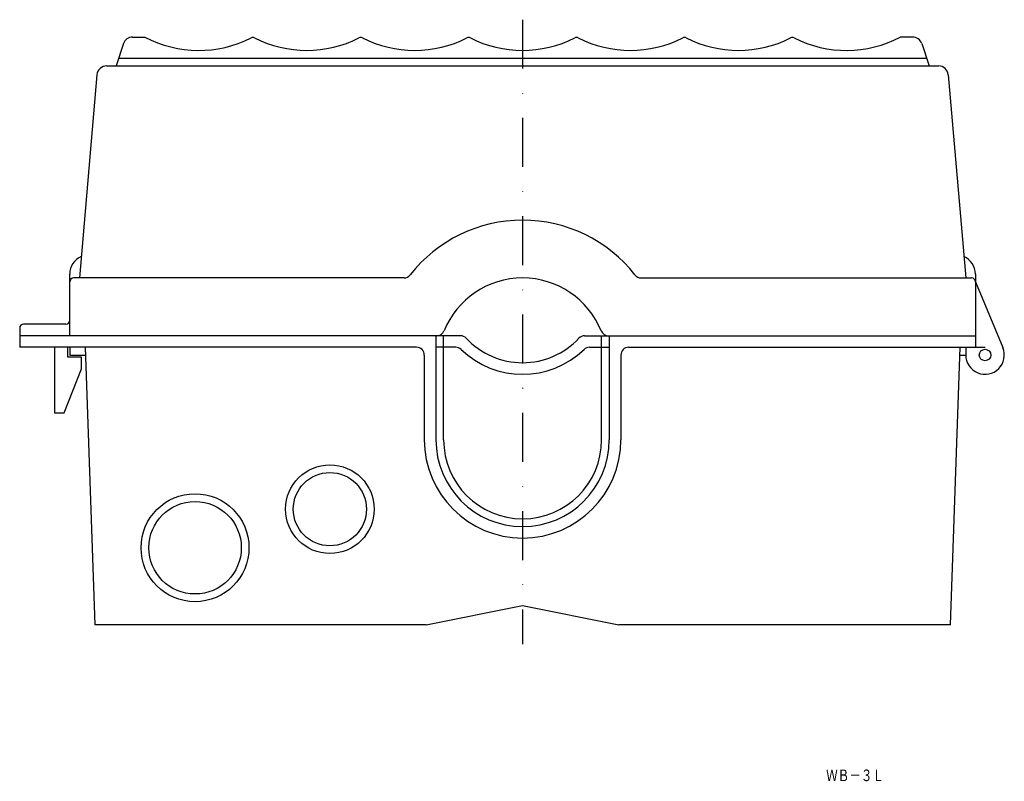
# Model space of a CAD drawing. Extents: x 1285 to 1746, y -38 to 661.
# Drawn here: x 1490 to 1746, y -38 to 159 of the extents above; entities that cross this region are included whole.
import ezdxf
from ezdxf.enums import TextEntityAlignment as Align

# ---------------------------------------------------------------- set-up
doc = ezdxf.new("R2010")
doc.units = 0
doc.linetypes.add('DASHDOT', pattern=[25.4, 12.7, -6.35, 0, -6.35])
doc.layers.add('1', color=7, linetype='CONTINUOUS')
doc.styles.add('MDRAFSTD', font='TXT', dxfattribs={"bigfont": 'BIGFONT'})

msp = doc.modelspace()

# ---------------------------------------------------------------- linework, layer by layer
at = {"layer": '1', "color": 7, "linetype": 'DASHDOT'}
msp.add_line((1620.69, 159.38), (1620.69, -2.62), dxfattribs=at)
at = {"layer": '1', "color": 7, "linetype": 'CONTINUOUS'}
for p, q in [((1519.49, 154.88), (1522.69, 154.88)), ((1721.89, 154.88), (1718.69, 154.88)), ((1517.12, 153.17), (1515.19, 147.38)), ((1724.26, 153.17), (1726.19, 147.38)), ((1515.86, 149.38), (1725.52, 149.38)), ((1512.73, 147.38), (1728.65, 147.38)), ((1510.24, 145.09), (1505.69, 92.38)), ((1731.14, 145.09), (1735.69, 92.38)), ((1503.19, 77.38), (1503.19, 93.38)), ((1589.95, 92.38), (1504.19, 92.38)), ((1651.43, 92.38), (1737.19, 92.38)), ((1738.19, 93.38), (1738.19, 74.38)), ((1738.19, 91.38), (1745.31, 74.3)), ((1490.19, 79.38), (1490.19, 74.38)), ((1502.19, 80.38), (1491.19, 80.38)), ((1604.6, 77.38), (1490.19, 77.38)), ((1598.19, 77.38), (1598.19, 50.38)), ((1600.19, 50.38), (1600.19, 77.38)), ((1636.78, 77.38), (1738.19, 77.38)), ((1641.19, 50.38), (1641.19, 77.38)), ((1643.19, 77.38), (1643.19, 50.38)), ((1593.19, 74.38), (1490.19, 74.38)), ((1499.19, 74.38), (1499.19, 57.38)), ((1502.69, 71.78), (1502.69, 74.38)), ((1503.19, 74.38), (1503.19, 72.38)), ((1507.19, 74.38), (1509.69, 2.38)), ((1603.34, 74.38), (1598.19, 74.38)), ((1638.04, 74.38), (1643.19, 74.38)), ((1648.19, 74.38), (1740.69, 74.38)), ((1731.69, 2.38), (1734.26, 74.38)), ((1735.69, 74.38), (1735.69, 72.38)), ((1506.19, 71.78), (1502.69, 71.78)), ((1503.19, 72.38), (1507.26, 72.38)), ((1506.19, 68.78), (1506.19, 71.78)), ((1595.19, 72.38), (1595.19, 50.38)), ((1646.19, 72.38), (1646.19, 50.38)), ((1734.19, 72.38), (1735.69, 72.38)), ((1501.69, 57.38), (1506.19, 68.78)), ((1499.19, 57.38), (1501.69, 57.38)), ((1595.69, 2.38), (1620.69, 7.38)), ((1620.69, 7.38), (1645.69, 2.38)), ((1595.69, 2.38), (1509.69, 2.38)), ((1731.69, 2.38), (1645.69, 2.38))]:
    msp.add_line(p, q, dxfattribs=at)
for centre, radius in [((1740.69, 72.38), 1.5), ((1570.69, 32.38), 11.5), ((1570.69, 32.38), 9.5), ((1535.69, 22.38), 14), ((1535.69, 22.38), 12)]:
    msp.add_circle(centre, radius, dxfattribs=at)
for centre, radius, start, end in [((1519.49, 152.38), 2.5, 90, 161.5651), ((1536.69, 181.41), 30, 242.1819, 296.8472), ((1550.69, 153.75), 1, 63.1528, 116.8472), ((1564.69, 181.41), 30, 243.1528, 296.8472), ((1578.69, 153.75), 1, 63.1528, 116.8472), ((1592.69, 181.41), 30, 243.1528, 296.8472), ((1606.69, 153.75), 1, 63.1528, 116.8472), ((1620.69, 181.41), 30, 243.1528, 296.8472), ((1634.69, 153.75), 1, 63.1528, 116.8472), ((1648.69, 181.41), 30, 243.1528, 296.8472), ((1662.69, 153.75), 1, 63.1528, 116.8472), ((1676.69, 181.41), 30, 243.1528, 296.8472), ((1690.69, 153.75), 1, 63.1528, 116.8472), ((1704.69, 181.41), 30, 243.1528, 297.8181), ((1721.89, 152.38), 2.5, 18.4349, 90), ((1512.73, 144.88), 2.5, 90, 175.064), ((1728.65, 144.88), 2.5, 4.936, 90), ((1620.69, 70.38), 37, 37.9799, 142.0201), ((1508.19, 93.38), 5, 113.8106, 180), ((1733.19, 93.38), 5, 0, 66.1894), ((1504.19, 91.38), 1, 90, 180), ((1589.95, 94.38), 2, 270, 322.0201), ((1620.69, 70.38), 22, 22.0243, 157.9757), ((1651.43, 94.38), 2, 217.9799, 270), ((1737.19, 91.38), 1, 0, 90), ((1491.19, 79.38), 1, 90, 180), ((1502.19, 81.38), 1, 270, 0), ((1598.44, 79.38), 2, 270, 337.9757), ((1604.6, 75.38), 2, 42.9859, 90), ((1620.69, 90.38), 20, 222.9859, 317.0141), ((1636.78, 75.38), 2, 90, 137.0141), ((1642.94, 79.38), 2, 202.0243, 270), ((1593.19, 72.38), 2, 0, 90), ((1603.34, 72.38), 2, 46.0545, 90), ((1638.04, 72.38), 2, 90, 133.9455), ((1648.19, 72.38), 2, 90, 180), ((1740.69, 72.38), 5, 180, 22.6199), ((1620.69, 90.38), 23, 226.0545, 313.9455), ((1620.69, 50.38), 25.5, 180, 0), ((1620.69, 50.38), 22.5, 180, 0), ((1620.69, 50.38), 20.5, 180, 0)]:
    msp.add_arc(centre, radius, start, end, dxfattribs=at)

# ---------------------------------------------------------------- texts
at = {"layer": '1', "color": 7, "linetype": 'CONTINUOUS', "style": 'MDRAFSTD', "oblique": 14.9998, "width": 0.881359}
msp.add_text('ＷＢ－３Ｌ', height=3, dxfattribs=at).set_placement((1699.45, -38.18), (1714.47, -38.18), align=Align.FIT)

doc.saveas('drawing.dxf')
